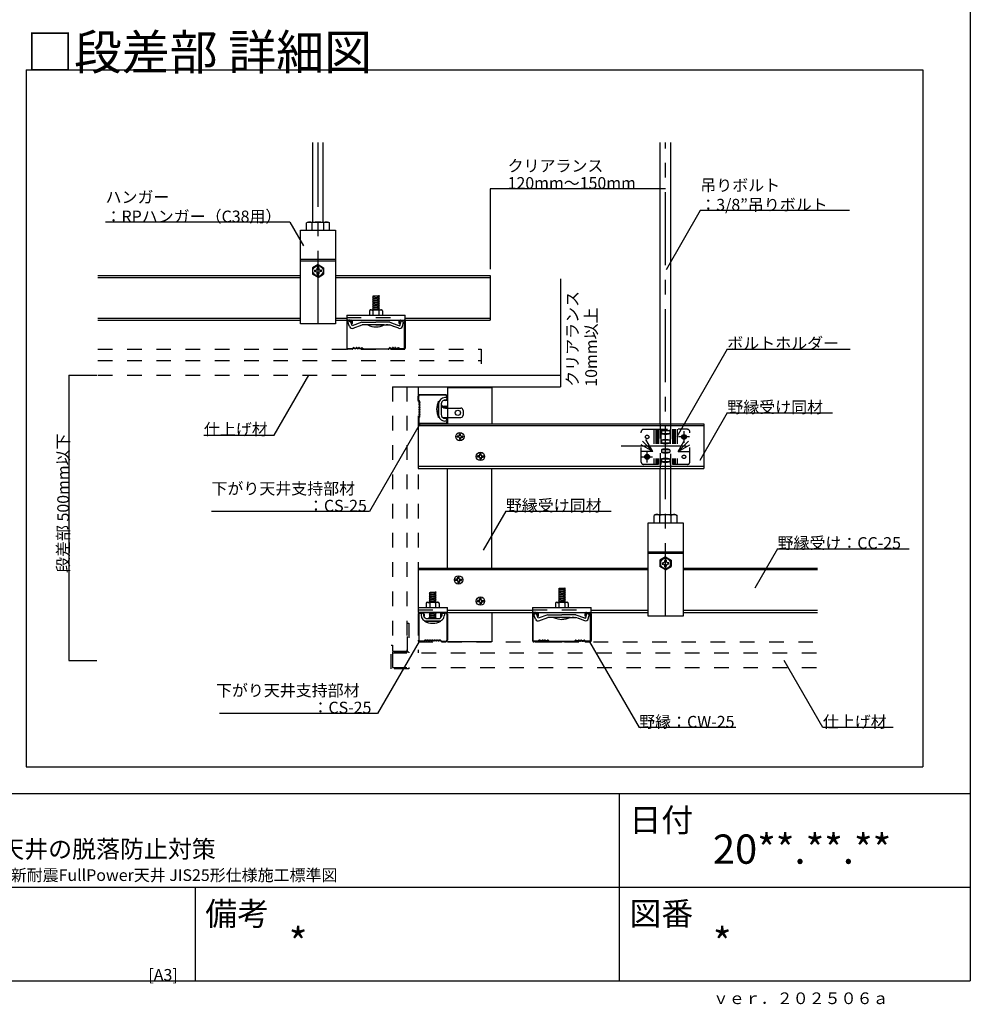
# Model space of a CAD drawing. Extents: x -47 to 343, y -35 to 242.
# Drawn here: x 262 to 343, y -35 to 49 of the extents above; entities that cross this region are included whole.
import ezdxf

# ---------------------------------------------------------------- set-up
doc = ezdxf.new("R2010")
doc.units = 0
doc.header["$MEASUREMENT"] = 0
doc.linetypes.add('CENTER1', pattern=[10, 6.25, -1.25, 1.25, -1.25])
doc.linetypes.add('DASHED1', pattern=[2.5, 1.25, -1.25])
for name, color, linetype in [('_3-6_文字', 7, 'CONTINUOUS'), ('_3-7_金具', 7, 'CONTINUOUS'), ('_3-B_ビス', 7, 'CONTINUOUS'), ('_7-0_中心線', 7, 'CONTINUOUS'), ('_7-1_吊り材', 7, 'CONTINUOUS'), ('_7-2_野縁受け', 7, 'CONTINUOUS'), ('_7-3_野縁', 7, 'CONTINUOUS'), ('_7-5_寸法', 7, 'CONTINUOUS'), ('_7-6_文字', 7, 'CONTINUOUS'), ('_7-A_クリップ', 7, 'CONTINUOUS'), ('_7-B_ビス', 7, 'CONTINUOUS'), ('_7-C_パネル', 7, 'CONTINUOUS'), ('_7-D_', 7, 'CONTINUOUS'), ('_F-2_太線１', 7, 'CONTINUOUS'), ('_F-6_文字', 7, 'CONTINUOUS'), ('_f-8__f-8__f-8__f-8__f-8__0-0_', 7, 'CONTINUOUS')]:
    doc.layers.add(name, color=color, linetype=linetype)
doc.styles.get("Standard").update_dxf_attribs({"font": 'txt', "bigfont": 'bigfont.shx'})

# ---------------------------------------------------------------- blocks, each defined once
blk = doc.blocks.new('-000-ビス__平面__')
at = {"layer": '_f-8__f-8__f-8__f-8__f-8__0-0_', "color": 7, "linetype": 'Continuous'}
for p, q in [((-0.0125, 0.0015), (-0.0125, 0)), ((-0.005, 0.0025), (-0.0115, 0.0025)), ((-0.0025, 0.005), (-0.0025, 0.0115)), ((-0.0015, 0.0125), (0, 0.0125)), ((0.0015, 0.0125), (0, 0.0125)), ((0.0025, 0.005), (0.0025, 0.0115)), ((0.005, 0.0025), (0.0115, 0.0025)), ((0.0125, 0.0015), (0.0125, 0)), ((0.0125, -0.0015), (0.0125, 0)), ((-0.0125, -0.0015), (-0.0125, 0)), ((-0.005, -0.0025), (-0.0115, -0.0025)), ((-0.0025, -0.005), (-0.0025, -0.0115)), ((-0.0015, -0.0125), (0, -0.0125)), ((0.0015, -0.0125), (0, -0.0125)), ((0.0025, -0.005), (0.0025, -0.0115)), ((0.005, -0.0025), (0.0115, -0.0025))]:
    blk.add_line(p, q, dxfattribs=at)
blk.add_circle((0, 0), 0.0178, dxfattribs=at)
for centre, radius, start, end in [((-0.0115, 0.0015), 0.001, 90, 180), ((-0.005, 0.005), 0.0025, 270, 0), ((-0.0015, 0.0115), 0.001, 90, 180), ((0.0015, 0.0115), 0.001, 0, 90), ((0.005, 0.005), 0.0025, 180, 270), ((0.0115, 0.0015), 0.001, 0, 90), ((-0.0115, -0.0015), 0.001, 180, 270), ((-0.005, -0.005), 0.0025, 0, 90), ((-0.0015, -0.0115), 0.001, 180, 270), ((0.0015, -0.0115), 0.001, 270, 0), ((0.005, -0.005), 0.0025, 90, 180), ((0.0115, -0.0015), 0.001, 270, 0)]:
    blk.add_arc(centre, radius, start, end, dxfattribs=at)

msp = doc.modelspace()

# ---------------------------------------------------------------- linework, layer by layer
at = {"layer": '_3-6_文字', "color": 7, "linetype": 'Continuous'}
msp.add_line((319.205, 12.824), (313.653, 12.824), dxfattribs=at)
at = {"layer": '_3-7_金具', "color": 3, "linetype": 'DASHED1'}
for p, q in [((315.379, 11.463), (315.379, 14.063)), ((315.579, 14.263), (316.379, 14.263)), ((316.379, 14.263), (318.529, 14.263)), ((316.462, 14.263), (316.462, 11.263)), ((316.623, 14.263), (316.623, 11.263)), ((316.733, 14.263), (316.733, 11.263)), ((316.858, 14.263), (316.858, 11.263)), ((317.05, 14.263), (317.05, 11.263)), ((317.1, 14.123), (317.1, 13.903)), ((317.808, 14.123), (317.1, 14.123)), ((317.1, 13.903), (317.808, 13.903)), ((317.808, 14.123), (317.808, 13.903)), ((317.858, 14.263), (317.858, 11.263)), ((318.049, 14.263), (318.049, 11.263)), ((318.174, 14.263), (318.174, 11.263)), ((318.285, 14.263), (318.285, 11.263)), ((318.445, 14.263), (318.445, 11.263)), ((319.329, 14.263), (318.529, 14.263)), ((319.488, 13.613), (318.564, 13.613)), ((319.029, 14.11), (319.029, 13.11)), ((319.529, 11.463), (319.529, 14.063)), ((316.379, 12.363), (315.379, 13.363)), ((316.379, 12.363), (315.379, 12.94)), ((316.379, 12.363), (315.776, 13.406)), ((317.1, 13.323), (317.1, 13.103)), ((317.808, 13.323), (317.1, 13.323)), ((317.1, 13.103), (317.808, 13.103)), ((317.808, 13.323), (317.808, 13.103)), ((318.529, 12.363), (319.529, 13.363)), ((318.529, 12.363), (319.029, 13.229)), ((318.529, 12.363), (319.529, 12.94)), ((316.379, 12.363), (315.379, 12.363)), ((315.419, 11.913), (316.344, 11.913)), ((315.879, 11.416), (315.879, 12.417)), ((317.1, 12.523), (317.1, 12.303)), ((317.808, 12.523), (317.1, 12.523)), ((317.1, 12.303), (317.808, 12.303)), ((317.808, 12.523), (317.808, 12.303)), ((318.529, 12.363), (319.529, 12.363)), ((319.329, 11.263), (315.579, 11.263)), ((317.1, 11.723), (317.1, 11.503)), ((317.808, 11.723), (317.1, 11.723)), ((317.1, 11.503), (317.808, 11.503)), ((317.808, 11.723), (317.808, 11.503))]:
    msp.add_line(p, q, dxfattribs=at)
for centre in [(315.879, 13.613), (319.029, 11.913)]:
    msp.add_circle(centre, 0.15, dxfattribs=at)
for centre, radius, start, end in [((315.579, 14.063), 0.2, 90, 180), ((317.454, 12.896), 1.277, 73.91376, 106.08623), ((317.454, 15.13), 1.277, 253.91376, 286.08623), ((319.329, 14.063), 0.2, 0, 90), ((317.454, 12.096), 1.277, 73.91376, 106.08623), ((317.454, 14.33), 1.277, 253.91376, 286.08623), ((317.454, 11.296), 1.277, 73.91376, 106.08623), ((317.454, 13.53), 1.277, 253.91376, 286.08623), ((315.579, 11.463), 0.2, 180, 270), ((317.454, 10.496), 1.277, 73.91376, 106.08623), ((317.454, 12.73), 1.277, 253.91376, 286.08623), ((319.329, 11.463), 0.2, 270, 0)]:
    msp.add_arc(centre, radius, start, end, dxfattribs=at)
at = {"layer": '_3-B_ビス', "color": 3, "linetype": 'Continuous'}
for centre, radius in [((319.029, 13.613), 0.205), ((319.029, 13.613), 0.17), ((315.879, 11.913), 0.205), ((315.879, 11.913), 0.17)]:
    msp.add_circle(centre, radius, dxfattribs=at)
for centre, radius, start, end in [((318.843, 13.334), 0.335, 56.37852, 85.75327), ((318.819, 13.789), 0.274, 283.87134, 320.06015), ((319.239, 13.437), 0.274, 103.87132, 140.06013), ((319.214, 13.892), 0.335, 236.37851, 265.75325), ((315.693, 11.634), 0.335, 56.37852, 85.75327), ((315.669, 12.089), 0.274, 283.87134, 320.06015), ((316.089, 11.737), 0.274, 103.87132, 140.06013), ((316.064, 12.192), 0.335, 236.37851, 265.75325)]:
    msp.add_arc(centre, radius, start, end, dxfattribs=at)
at = {"layer": '_7-0_中心線', "color": 4, "linetype": 'CENTER1'}
for p, q in [((287.753, 23.283), (287.753, 38.787)), ((317.453, -1.717), (317.453, 38.787))]:
    msp.add_line(p, q, dxfattribs=at)
at = {"layer": '_7-1_吊り材', "color": 7, "linetype": 'Continuous'}
for p, q in [((287.303, 31.983), (287.303, 38.787)), ((288.203, 31.983), (288.203, 38.787)), ((317.003, 14.724), (317.003, 38.787)), ((317.903, 14.724), (317.903, 38.787)), ((286.253, 23.283), (286.253, 31.283)), ((286.253, 31.283), (289.253, 31.283)), ((286.905, 31.983), (286.773, 31.908)), ((286.773, 31.283), (286.773, 31.908)), ((286.773, 31.283), (288.733, 31.283)), ((286.905, 31.983), (288.602, 31.983)), ((287.263, 31.283), (287.263, 31.908)), ((288.243, 31.283), (288.243, 31.908)), ((288.602, 31.983), (288.733, 31.908)), ((288.733, 31.283), (288.733, 31.908)), ((289.253, 31.283), (289.253, 23.283)), ((286.253, 28.803), (289.253, 28.803)), ((286.253, 28.665), (289.253, 28.665)), ((289.253, 23.283), (286.253, 23.283)), ((317.003, 6.983), (317.003, 10.924)), ((317.903, 6.983), (317.903, 10.924)), ((316.604, 6.983), (316.473, 6.908)), ((316.473, 6.283), (316.473, 6.908)), ((316.604, 6.983), (318.302, 6.983)), ((316.963, 6.283), (316.963, 6.908)), ((317.943, 6.283), (317.943, 6.908)), ((318.302, 6.983), (318.433, 6.908)), ((318.433, 6.283), (318.433, 6.908)), ((315.953, -1.717), (315.953, 6.283)), ((315.953, 6.283), (318.953, 6.283)), ((316.473, 6.283), (318.433, 6.283)), ((318.953, 6.283), (318.953, -1.717)), ((315.953, 3.803), (318.953, 3.803)), ((315.953, 3.665), (318.953, 3.665)), ((318.953, -1.717), (315.953, -1.717))]:
    msp.add_line(p, q, dxfattribs=at)
at = {"layer": '_7-1_吊り材', "color": 7, "linetype": 'DASHED1'}
for p, q in [((317.003, 14.724), (317.003, 10.924)), ((317.903, 10.924), (317.903, 14.724))]:
    msp.add_line(p, q, dxfattribs=at)
at = {"layer": '_7-1_吊り材', "color": 7, "linetype": 'Continuous'}
for centre, radius, start, end in [((287.094, 31.306), 0.681, 96.34294, 118.04132), ((287.002, 31.496), 0.488, 57.57118, 88.04459), ((287.753, 30.362), 1.622, 72.41205, 107.58797), ((288.505, 31.496), 0.488, 91.95543, 122.42883), ((288.413, 31.306), 0.681, 61.95869, 83.65707), ((316.793, 6.306), 0.681, 96.34294, 118.04132), ((316.701, 6.496), 0.488, 57.57118, 88.04459), ((317.453, 5.362), 1.622, 72.41205, 107.58797), ((318.205, 6.496), 0.488, 91.95543, 122.42883), ((318.113, 6.306), 0.681, 61.95869, 83.65707)]:
    msp.add_arc(centre, radius, start, end, dxfattribs=at)
at = {"layer": '_7-2_野縁受け', "color": 3, "linetype": 'Continuous'}
for p, q in [((268.933, 27.403), (286.253, 27.403)), ((268.933, 27.243), (286.253, 27.243)), ((289.253, 27.403), (302.453, 27.403)), ((289.253, 27.243), (302.453, 27.243)), ((302.453, 27.403), (302.453, 23.603)), ((268.933, 23.763), (286.253, 23.763)), ((268.933, 23.603), (286.253, 23.603)), ((268.933, 23.603), (269.053, 23.603)), ((289.253, 23.763), (290.199, 23.763)), ((289.253, 23.603), (290.199, 23.603)), ((295.199, 23.763), (302.453, 23.763)), ((295.199, 23.603), (302.453, 23.603)), ((298.803, 17.803), (298.803, 14.724)), ((302.603, 17.803), (298.803, 17.803)), ((302.603, 17.803), (302.603, 14.724)), ((296.303, 14.724), (320.713, 14.724)), ((296.303, 14.724), (296.303, 10.924)), ((320.713, 14.564), (296.303, 14.564)), ((320.713, 14.724), (320.713, 10.924)), ((320.713, 11.084), (296.303, 11.084)), ((296.303, 10.924), (320.713, 10.924)), ((298.803, 2.403), (298.803, 10.924)), ((302.603, 2.403), (302.603, 10.924)), ((296.303, 2.403), (296.303, -1.397)), ((296.303, 2.403), (315.953, 2.403)), ((315.953, 2.243), (296.303, 2.243)), ((318.953, 2.403), (330.453, 2.403)), ((330.453, 2.243), (318.953, 2.243)), ((306.087, -1.237), (298.803, -1.237)), ((298.803, -1.397), (306.09, -1.397)), ((302.603, -1.397), (302.603, -3.897)), ((315.953, -1.237), (311.087, -1.237)), ((311.09, -1.397), (315.953, -1.397)), ((330.453, -1.237), (318.953, -1.237)), ((318.953, -1.397), (330.453, -1.397)), ((302.603, -3.897), (298.803, -3.897))]:
    msp.add_line(p, q, dxfattribs=at)
at = {"layer": '_7-3_野縁', "color": 2, "linetype": 'Continuous'}
for p, q in [((290.299, 23.603), (290.599, 23.603)), ((294.799, 23.603), (295.099, 23.603)), ((290.199, 23.503), (290.199, 21.208)), ((290.249, 21.203), (290.249, 23.503)), ((290.599, 23.553), (290.299, 23.553)), ((290.649, 23.503), (290.649, 23.303)), ((290.649, 23.303), (290.699, 23.303)), ((290.699, 23.303), (290.699, 23.503)), ((294.699, 23.303), (294.699, 23.503)), ((294.749, 23.303), (294.699, 23.303)), ((294.749, 23.503), (294.749, 23.303)), ((295.099, 23.553), (294.799, 23.553)), ((295.149, 21.203), (295.149, 23.503)), ((295.199, 23.503), (295.199, 21.208)), ((290.299, 21.153), (290.659, 21.153)), ((290.659, 21.153), (290.3, 21.153)), ((290.659, 21.103), (290.3, 21.103)), ((290.659, 21.103), (290.3, 21.103)), ((290.765, 21.239), (290.694, 21.168)), ((290.694, 21.168), (290.765, 21.239)), ((290.8, 21.203), (290.729, 21.133)), ((290.8, 21.203), (290.729, 21.133)), ((291.5, 21.203), (291.571, 21.133)), ((291.536, 21.239), (291.606, 21.168)), ((291.64, 21.103), (292.699, 21.103)), ((291.642, 21.153), (293.759, 21.153)), ((293.757, 21.103), (292.699, 21.103)), ((293.865, 21.239), (293.794, 21.168)), ((293.9, 21.203), (293.829, 21.133)), ((294.6, 21.203), (294.671, 21.133)), ((294.6, 21.203), (294.671, 21.133)), ((294.636, 21.239), (294.706, 21.168)), ((294.706, 21.168), (294.636, 21.239)), ((294.742, 21.153), (295.1, 21.153)), ((295.099, 21.153), (294.742, 21.153)), ((294.742, 21.103), (295.1, 21.103)), ((294.742, 21.103), (295.1, 21.103)), ((296.303, 16.741), (296.303, 17.104)), ((296.353, 16.759), (296.353, 17.104)), ((298.659, 17.174), (296.427, 17.174)), ((298.661, 17.224), (296.43, 17.224)), ((298.753, 17.074), (298.753, 16.866)), ((298.803, 17.074), (298.803, 16.867)), ((296.314, 16.71), (296.388, 16.617)), ((296.364, 16.728), (296.428, 16.648)), ((296.383, 16.493), (296.398, 16.577)), ((296.4, 16.385), (296.384, 16.453)), ((296.4, 16.363), (296.384, 16.296)), ((296.384, 16.252), (296.4, 16.185)), ((296.384, 16.096), (296.4, 16.163)), ((296.384, 16.052), (296.4, 15.985)), ((296.448, 16.568), (296.432, 16.484)), ((296.448, 16.396), (296.433, 16.464)), ((296.448, 16.352), (296.433, 16.285)), ((296.448, 16.196), (296.433, 16.263)), ((296.448, 16.152), (296.433, 16.085)), ((296.448, 15.996), (296.433, 16.063)), ((298.653, 16.767), (298.503, 16.767)), ((298.503, 16.767), (298.503, 16.717)), ((298.653, 16.717), (298.503, 16.717)), ((296.303, 15.207), (296.303, 14.844)), ((296.314, 15.238), (296.388, 15.331)), ((296.353, 15.189), (296.353, 14.844)), ((296.364, 15.22), (296.428, 15.3)), ((296.383, 15.455), (296.398, 15.371)), ((296.384, 15.896), (296.4, 15.963)), ((296.384, 15.852), (296.4, 15.785)), ((296.384, 15.696), (296.4, 15.763)), ((296.384, 15.652), (296.4, 15.585)), ((296.384, 15.495), (296.4, 15.563)), ((296.448, 15.38), (296.432, 15.464)), ((296.448, 15.952), (296.433, 15.885)), ((296.448, 15.796), (296.433, 15.863)), ((296.448, 15.752), (296.433, 15.685)), ((296.448, 15.596), (296.433, 15.663)), ((296.448, 15.552), (296.433, 15.484)), ((298.653, 15.231), (298.503, 15.231)), ((298.503, 15.231), (298.503, 15.181)), ((298.653, 15.181), (298.503, 15.181)), ((298.659, 14.774), (296.427, 14.774)), ((298.661, 14.724), (296.43, 14.724)), ((298.753, 15.082), (298.753, 14.874)), ((298.803, 15.081), (298.803, 14.874)), ((296.303, -1.539), (296.303, -3.17)), ((296.353, -1.541), (296.353, -3.773)), ((296.453, -1.397), (296.661, -1.397)), ((296.453, -1.447), (296.661, -1.447)), ((296.761, -1.547), (296.761, -1.697)), ((296.811, -1.547), (296.811, -1.697)), ((298.296, -1.547), (298.296, -1.697)), ((298.346, -1.547), (298.346, -1.697)), ((298.446, -1.397), (298.654, -1.397)), ((298.446, -1.447), (298.654, -1.447)), ((298.753, -1.541), (298.753, -3.773)), ((298.803, -1.539), (298.803, -3.77)), ((306.09, -1.497), (306.09, -3.792)), ((306.14, -3.797), (306.14, -1.497)), ((306.19, -1.397), (306.49, -1.397)), ((306.49, -1.447), (306.19, -1.447)), ((306.54, -1.497), (306.54, -1.697)), ((306.59, -1.697), (306.59, -1.497)), ((310.59, -1.697), (310.59, -1.497)), ((310.64, -1.497), (310.64, -1.697)), ((310.69, -1.397), (310.99, -1.397)), ((310.99, -1.447), (310.69, -1.447)), ((311.04, -3.797), (311.04, -1.497)), ((311.09, -1.497), (311.09, -3.792)), ((296.761, -1.697), (296.811, -1.697)), ((298.296, -1.697), (298.346, -1.697)), ((306.54, -1.697), (306.59, -1.697)), ((310.64, -1.697), (310.59, -1.697)), ((296.769, -3.847), (296.423, -3.847)), ((296.786, -3.897), (296.423, -3.897)), ((296.8, -3.836), (296.88, -3.772)), ((296.817, -3.886), (296.911, -3.812)), ((297.034, -3.817), (296.951, -3.802)), ((296.96, -3.752), (297.043, -3.768)), ((297.131, -3.752), (297.063, -3.767)), ((297.142, -3.801), (297.075, -3.816)), ((297.165, -3.801), (297.231, -3.816)), ((297.176, -3.752), (297.242, -3.767)), ((297.331, -3.752), (297.265, -3.767)), ((297.276, -3.816), (297.342, -3.801)), ((297.431, -3.816), (297.365, -3.801)), ((297.376, -3.752), (297.442, -3.767)), ((297.531, -3.752), (297.465, -3.767)), ((297.476, -3.816), (297.542, -3.801)), ((297.631, -3.816), (297.565, -3.801)), ((297.576, -3.752), (297.642, -3.767)), ((297.731, -3.752), (297.665, -3.767)), ((297.676, -3.816), (297.742, -3.801)), ((297.831, -3.816), (297.765, -3.801)), ((297.776, -3.752), (297.842, -3.767)), ((297.931, -3.752), (297.865, -3.767)), ((297.876, -3.816), (297.942, -3.801)), ((298.032, -3.816), (297.965, -3.801)), ((297.976, -3.752), (298.043, -3.767)), ((298.147, -3.752), (298.064, -3.768)), ((298.073, -3.817), (298.156, -3.802)), ((298.29, -3.886), (298.196, -3.812)), ((298.307, -3.836), (298.227, -3.772)), ((298.321, -3.897), (298.684, -3.897)), ((298.338, -3.847), (298.683, -3.847)), ((306.19, -3.847), (306.55, -3.847)), ((306.55, -3.847), (306.191, -3.847)), ((306.55, -3.897), (306.191, -3.897)), ((306.55, -3.897), (306.191, -3.897)), ((306.656, -3.761), (306.585, -3.832)), ((306.585, -3.832), (306.656, -3.761)), ((306.691, -3.797), (306.62, -3.867)), ((306.691, -3.797), (306.62, -3.867)), ((307.391, -3.797), (307.462, -3.867)), ((307.427, -3.761), (307.497, -3.832)), ((307.531, -3.897), (308.59, -3.897)), ((307.533, -3.847), (309.65, -3.847)), ((309.648, -3.897), (308.59, -3.897)), ((309.756, -3.761), (309.685, -3.832)), ((309.791, -3.797), (309.721, -3.867)), ((310.491, -3.797), (310.562, -3.867)), ((310.491, -3.797), (310.562, -3.867)), ((310.527, -3.761), (310.597, -3.832)), ((310.597, -3.832), (310.527, -3.761)), ((310.633, -3.847), (310.991, -3.847)), ((310.99, -3.847), (310.633, -3.847)), ((310.633, -3.897), (310.991, -3.897)), ((310.633, -3.897), (310.991, -3.897))]:
    msp.add_line(p, q, dxfattribs=at)
for centre, radius, start, end in [((290.299, 23.503), 0.1, 90.00299, 180.00299), ((290.599, 23.503), 0.1, 0.00299, 90.00299), ((294.799, 23.503), 0.1, 89.99699, 179.99699), ((295.099, 23.503), 0.1, 359.99699, 89.99699), ((290.299, 23.503), 0.05, 90, 180), ((290.599, 23.503), 0.05, 0.00699, 90), ((294.799, 23.503), 0.05, 90, 180), ((295.099, 23.503), 0.05, 0, 90), ((290.299, 21.203), 0.1, 177.476, 270), ((290.299, 21.203), 0.1, 177.476, 270), ((290.299, 21.203), 0.05, 180, 270), ((290.659, 21.203), 0.05, 270, 314.99998), ((290.659, 21.203), 0.05, 269.99998, 314.99998), ((290.659, 21.203), 0.1, 270, 315), ((290.659, 21.203), 0.1, 270, 314.99998), ((290.8, 21.203), 0.05, 46.39717, 135), ((290.925, 21.335), 0.181, 226.39717, 313.60281), ((290.925, 21.335), 0.131, 226.39717, 313.60281), ((291.05, 21.203), 0.05, 36.86989, 133.60281), ((291.15, 21.278), 0.125, 216.86989, 323.1301), ((291.15, 21.278), 0.075, 216.86989, 323.1301), ((291.25, 21.203), 0.05, 46.39717, 143.1301), ((291.25, 21.203), 0.05, 36.86989, 143.1301), ((291.375, 21.335), 0.181, 226.39717, 313.60281), ((291.375, 21.335), 0.131, 226.39717, 313.60281), ((291.5, 21.203), 0.05, 44.99998, 133.60281), ((291.642, 21.203), 0.1, 225, 270), ((291.642, 21.203), 0.05, 225, 270), ((293.759, 21.203), 0.05, 270, 315), ((293.759, 21.203), 0.1, 270, 315), ((293.9, 21.203), 0.05, 46.39719, 135.00002), ((294.025, 21.335), 0.181, 226.39719, 313.60283), ((294.025, 21.335), 0.131, 226.39719, 313.60283), ((294.15, 21.203), 0.05, 36.8699, 143.13011), ((294.15, 21.203), 0.05, 36.8699, 133.60283), ((294.25, 21.278), 0.125, 216.8699, 323.13011), ((294.25, 21.278), 0.075, 216.8699, 323.13011), ((294.35, 21.203), 0.05, 46.39719, 143.13011), ((294.475, 21.335), 0.181, 226.39719, 313.60283), ((294.475, 21.335), 0.131, 226.39719, 313.60283), ((294.6, 21.203), 0.05, 45, 133.60283), ((294.742, 21.203), 0.1, 225, 270), ((294.742, 21.203), 0.1, 225.00002, 270), ((294.742, 21.203), 0.05, 225.00002, 270), ((294.742, 21.203), 0.05, 225, 270), ((295.099, 21.203), 0.05, 270, 0), ((295.1, 21.203), 0.1, 270, 2.524), ((295.1, 21.203), 0.1, 269.99997, 2.524), ((296.423, 17.104), 0.12, 86.98721, 180), ((296.423, 17.104), 0.07, 86.98721, 180), ((298.653, 16.867), 0.15, 270, 0), ((298.653, 16.867), 0.1, 270, 0), ((298.653, 17.074), 0.1, 0, 86.98721), ((298.653, 17.074), 0.15, 0, 86.98721), ((296.353, 16.741), 0.05, 180, 218.42445), ((296.403, 16.759), 0.05, 180, 218.42445), ((296.481, 16.475), 0.1, 169.57419, 192.95276), ((296.482, 16.274), 0.1, 167.04724, 192.95276), ((296.482, 16.074), 0.1, 167.04724, 192.95276), ((296.349, 16.586), 0.05, 349.57419, 38.42445), ((296.351, 16.374), 0.05, 347.04724, 12.95276), ((296.351, 16.174), 0.05, 347.04724, 12.95276), ((296.349, 16.586), 0.1, 349.57419, 38.42445), ((296.481, 16.475), 0.05, 169.57419, 192.95276), ((296.482, 16.274), 0.05, 167.04724, 192.95276), ((296.482, 16.074), 0.05, 167.04724, 192.95276), ((296.351, 16.374), 0.1, 347.04724, 12.95276), ((296.351, 16.174), 0.1, 347.04724, 12.95276), ((296.351, 15.974), 0.1, 347.04724, 12.95276), ((296.353, 15.207), 0.05, 141.57555, 180), ((296.403, 15.189), 0.05, 141.57555, 180), ((296.481, 15.473), 0.1, 167.04724, 190.42581), ((296.482, 15.874), 0.1, 167.04724, 192.95276), ((296.482, 15.674), 0.1, 167.04724, 192.95276), ((296.349, 15.362), 0.05, 321.57555, 10.42581), ((296.351, 15.974), 0.05, 347.04724, 12.95276), ((296.351, 15.774), 0.05, 347.04724, 12.95276), ((296.351, 15.574), 0.05, 347.04724, 12.95276), ((296.349, 15.362), 0.1, 321.57555, 10.42581), ((296.481, 15.473), 0.05, 167.04724, 190.42581), ((296.482, 15.874), 0.05, 167.04724, 192.95276), ((296.482, 15.674), 0.05, 167.04724, 192.95276), ((296.351, 15.774), 0.1, 347.04724, 12.95276), ((296.351, 15.574), 0.1, 347.04724, 12.95276), ((298.653, 15.081), 0.15, 0, 90), ((298.653, 15.081), 0.1, 0, 90), ((296.423, 14.844), 0.12, 180, 273.01279), ((296.423, 14.844), 0.07, 180, 273.01279), ((298.653, 14.874), 0.1, 273.01279, 0), ((298.653, 14.874), 0.15, 273.01279, 360), ((296.453, -1.547), 0.15, 90, 176.98721), ((296.453, -1.547), 0.1, 90, 176.98721), ((296.661, -1.547), 0.15, 0, 90), ((296.661, -1.547), 0.1, 0, 90), ((298.446, -1.547), 0.15, 90, 180), ((298.446, -1.547), 0.1, 90, 180), ((298.654, -1.547), 0.15, 3.01279, 90), ((298.654, -1.547), 0.1, 3.01279, 90), ((306.19, -1.497), 0.1, 90.00299, 180.00299), ((306.19, -1.497), 0.05, 90, 180), ((306.49, -1.497), 0.1, 0.00299, 90.00299), ((306.49, -1.497), 0.05, 0.00699, 90), ((310.69, -1.497), 0.1, 89.99699, 179.99699), ((310.69, -1.497), 0.05, 90, 180), ((310.99, -1.497), 0.1, 359.99699, 89.99699), ((310.99, -1.497), 0.05, 0, 90), ((296.423, -3.777), 0.12, 176.98721, 270), ((296.423, -3.777), 0.07, 176.98721, 270), ((296.769, -3.797), 0.05, 270, 308.42445), ((296.786, -3.847), 0.05, 270, 308.42445), ((296.942, -3.851), 0.1, 79.57419, 128.42445), ((296.942, -3.851), 0.05, 79.57419, 128.42445), ((297.052, -3.719), 0.1, 259.57419, 282.95276), ((297.052, -3.719), 0.05, 259.57419, 282.95276), ((297.153, -3.849), 0.1, 77.04724, 102.95276), ((297.153, -3.849), 0.05, 77.04724, 102.95276), ((297.253, -3.718), 0.1, 257.04724, 282.95276), ((297.253, -3.718), 0.05, 257.04724, 282.95276), ((297.353, -3.849), 0.1, 77.04724, 102.95276), ((297.353, -3.849), 0.05, 77.04724, 102.95276), ((297.453, -3.718), 0.1, 257.04724, 282.95276), ((297.453, -3.718), 0.05, 257.04724, 282.95276), ((297.553, -3.849), 0.1, 77.04724, 102.95276), ((297.553, -3.849), 0.05, 77.04724, 102.95276), ((297.653, -3.718), 0.1, 257.04724, 282.95276), ((297.653, -3.718), 0.05, 257.04724, 282.95276), ((297.753, -3.849), 0.1, 77.04724, 102.95276), ((297.753, -3.849), 0.05, 77.04724, 102.95276), ((297.853, -3.718), 0.1, 257.04724, 282.95276), ((297.853, -3.718), 0.05, 257.04724, 282.95276), ((297.953, -3.849), 0.1, 77.04724, 102.95276), ((297.953, -3.849), 0.05, 77.04724, 102.95276), ((298.055, -3.719), 0.1, 257.04724, 280.42581), ((298.055, -3.719), 0.05, 257.04724, 280.42581), ((298.165, -3.851), 0.1, 51.57555, 100.42581), ((298.165, -3.851), 0.05, 51.57555, 100.42581), ((298.321, -3.847), 0.05, 231.57555, 270), ((298.338, -3.797), 0.05, 231.57555, 270), ((298.683, -3.777), 0.07, 270, 3.01279), ((298.684, -3.777), 0.12, 270, 3.01279), ((306.19, -3.797), 0.1, 177.476, 270), ((306.19, -3.797), 0.1, 177.476, 270), ((306.19, -3.797), 0.05, 180, 270), ((306.55, -3.797), 0.05, 270, 314.99998), ((306.55, -3.797), 0.05, 269.99998, 314.99998), ((306.55, -3.797), 0.1, 270, 315), ((306.55, -3.797), 0.1, 270, 314.99998), ((306.691, -3.797), 0.05, 46.39717, 135), ((306.816, -3.665), 0.181, 226.39717, 313.60281), ((306.816, -3.665), 0.131, 226.39717, 313.60281), ((306.941, -3.797), 0.05, 36.86989, 133.60281), ((307.041, -3.722), 0.125, 216.86989, 323.1301), ((307.041, -3.722), 0.075, 216.86989, 323.1301), ((307.141, -3.797), 0.05, 46.39717, 143.1301), ((307.141, -3.797), 0.05, 36.86989, 143.1301), ((307.266, -3.665), 0.181, 226.39717, 313.60281), ((307.266, -3.665), 0.131, 226.39717, 313.60281), ((307.391, -3.797), 0.05, 44.99998, 133.60281), ((307.533, -3.797), 0.1, 225, 270), ((307.533, -3.797), 0.05, 225, 270), ((309.65, -3.797), 0.05, 270, 315), ((309.65, -3.797), 0.1, 270, 315), ((309.791, -3.797), 0.05, 46.39719, 135.00002), ((309.916, -3.665), 0.181, 226.39719, 313.60283), ((309.916, -3.665), 0.131, 226.39719, 313.60283), ((310.041, -3.797), 0.05, 36.8699, 143.13011), ((310.041, -3.797), 0.05, 36.8699, 133.60283), ((310.141, -3.722), 0.125, 216.8699, 323.13011), ((310.141, -3.722), 0.075, 216.8699, 323.13011), ((310.241, -3.797), 0.05, 46.39719, 143.13011), ((310.366, -3.665), 0.181, 226.39719, 313.60283), ((310.366, -3.665), 0.131, 226.39719, 313.60283), ((310.491, -3.797), 0.05, 45, 133.60283), ((310.633, -3.797), 0.1, 225, 270), ((310.633, -3.797), 0.1, 225.00002, 270), ((310.633, -3.797), 0.05, 225.00002, 270), ((310.633, -3.797), 0.05, 225, 270), ((310.99, -3.797), 0.05, 270, 0), ((310.991, -3.797), 0.1, 270, 2.524), ((310.991, -3.797), 0.1, 269.99997, 2.524)]:
    msp.add_arc(centre, radius, start, end, dxfattribs=at)
at = {"layer": '_7-5_寸法', "color": 4, "linetype": 'Continuous'}
for p, q in [((317.453, 34.821), (302.453, 34.821)), ((302.453, 34.821), (302.453, 27.959)), ((308.484, 27.141), (308.484, 18.903)), ((266.464, 18.903), (268.844, 18.903)), ((266.464, 18.903), (266.464, -5.497)), ((296.303, 18.903), (308.484, 18.903)), ((308.484, 18.903), (308.484, 17.903)), ((296.303, 17.903), (308.484, 17.903)), ((266.464, -5.497), (268.844, -5.497))]:
    msp.add_line(p, q, dxfattribs=at)
at = {"layer": '_7-6_文字', "color": 7, "linetype": 'Continuous'}
for p, q in [((320.423, 32.962), (317.505, 27.908)), ((333.173, 32.962), (320.423, 32.962)), ((285.342, 31.96), (269.592, 31.96)), ((285.342, 31.96), (286.506, 29.945)), ((322.731, 21.119), (318.406, 13.627)), ((322.731, 21.119), (333.231, 21.119)), ((284, 13.765), (286.967, 18.903)), ((322.731, 15.663), (320.383, 11.596)), ((322.731, 15.663), (331.731, 15.663)), ((296.479, 14.75), (292.14, 7.235)), ((278, 13.765), (284, 13.765)), ((292.14, 7.235), (278.64, 7.235)), ((303.797, 7.254), (301.876, 3.927)), ((303.797, 7.254), (312.797, 7.254)), ((327.024, 4.047), (325.076, 0.673)), ((327.024, 4.047), (338.274, 4.047)), ((296.397, -3.862), (292.842, -10.02)), ((310.96, -3.897), (315.197, -11.235)), ((330.898, -11.235), (327.581, -5.49)), ((292.842, -10.02), (279.342, -10.02)), ((323.447, -11.235), (315.197, -11.235)), ((336.898, -11.235), (330.898, -11.235))]:
    msp.add_line(p, q, dxfattribs=at)
at = {"layer": '_7-A_クリップ', "color": 7, "linetype": 'Continuous'}
for p, q in [((290.199, 24.033), (290.199, 23.603)), ((290.199, 24.033), (295.199, 24.033)), ((290.199, 23.603), (295.199, 23.603)), ((290.496, 23.605), (290.346, 23.605)), ((295.199, 23.603), (295.199, 24.033)), ((290.52, 23.504), (290.304, 23.426)), ((290.52, 23.504), (290.304, 23.426)), ((290.444, 23.041), (290.304, 23.426)), ((290.424, 23.097), (290.304, 23.426)), ((290.664, 23.11), (290.52, 23.504)), ((290.664, 23.11), (290.52, 23.504)), ((291.5, 23.414), (290.664, 23.11)), ((290.741, 22.904), (291.51, 23.184)), ((291.5, 23.414), (292.699, 23.414)), ((291.578, 23.184), (291.51, 23.184)), ((292.699, 23.184), (291.578, 23.184)), ((293.899, 23.414), (292.699, 23.414)), ((293.899, 23.414), (292.699, 23.414)), ((293.899, 23.414), (292.699, 23.414)), ((292.699, 23.184), (293.821, 23.184)), ((292.699, 23.184), (293.672, 23.184)), ((292.699, 23.184), (293.614, 23.184)), ((293.648, 23.184), (293.821, 23.184)), ((293.697, 23.184), (293.889, 23.184)), ((294.213, 23.066), (293.889, 23.184)), ((293.899, 23.414), (294.639, 23.145)), ((294.658, 22.904), (294.139, 23.093)), ((294.61, 23.156), (294.735, 23.11)), ((294.735, 23.11), (294.844, 23.515)), ((294.844, 23.515), (295.066, 23.456)), ((294.96, 23.061), (295.066, 23.456)), ((298.753, 16.974), (298.583, 16.974)), ((298.053, 16.444), (298.053, 15.504)), ((298.283, 16.444), (298.283, 16.444)), ((298.283, 16.444), (298.283, 15.532)), ((298.653, 16.074), (299.953, 16.074)), ((298.391, 15.274), (299.953, 15.274)), ((300.153, 15.874), (300.153, 15.474)), ((298.753, 14.974), (298.583, 14.974)), ((296.303, -0.967), (296.303, -1.397)), ((296.303, -0.967), (298.803, -0.967)), ((298.803, -1.397), (296.303, -1.397)), ((296.303, -1.397), (298.803, -1.397)), ((296.553, -1.447), (296.553, -1.617)), ((298.253, -1.81), (298.253, -1.397)), ((298.553, -1.447), (298.553, -1.617)), ((298.803, -1.397), (298.803, -0.967)), ((306.09, -0.967), (306.09, -1.397)), ((306.09, -0.967), (311.09, -0.967)), ((306.09, -1.397), (311.09, -1.397)), ((306.411, -1.496), (306.195, -1.574)), ((306.411, -1.496), (306.195, -1.574)), ((306.335, -1.959), (306.195, -1.574)), ((306.315, -1.903), (306.195, -1.574)), ((306.387, -1.395), (306.237, -1.395)), ((306.555, -1.89), (306.411, -1.496)), ((306.555, -1.89), (306.411, -1.496)), ((307.391, -1.586), (306.555, -1.89)), ((307.391, -1.586), (308.59, -1.586)), ((309.79, -1.586), (308.59, -1.586)), ((309.79, -1.586), (308.59, -1.586)), ((309.79, -1.586), (308.59, -1.586)), ((309.79, -1.586), (310.53, -1.855)), ((310.626, -1.89), (310.735, -1.485)), ((310.735, -1.485), (310.957, -1.544)), ((310.851, -1.939), (310.957, -1.544)), ((311.09, -1.397), (311.09, -0.967)), ((297.083, -1.917), (297.083, -1.917)), ((297.083, -1.917), (298.037, -1.917)), ((297.083, -2.147), (298.023, -2.147)), ((306.632, -2.096), (307.401, -1.816)), ((307.469, -1.816), (307.401, -1.816)), ((308.59, -1.816), (307.469, -1.816)), ((308.59, -1.816), (309.712, -1.816)), ((308.59, -1.816), (309.563, -1.816)), ((308.59, -1.816), (309.505, -1.816)), ((309.539, -1.816), (309.712, -1.816)), ((309.588, -1.816), (309.78, -1.816)), ((310.104, -1.934), (309.78, -1.816)), ((310.549, -2.096), (310.03, -1.907)), ((310.501, -1.844), (310.626, -1.89))]:
    msp.add_line(p, q, dxfattribs=at)
at = {"layer": '_7-A_クリップ', "color": 7, "linetype": 'DASHED1'}
for p, q in [((290.199, 23.833), (295.199, 23.833)), ((296.303, -1.167), (298.803, -1.167)), ((306.09, -1.167), (311.09, -1.167))]:
    msp.add_line(p, q, dxfattribs=at)
at = {"layer": '_7-A_クリップ', "color": 4, "linetype": 'Continuous'}
for p, q in [((293.755, 23.184), (293.588, 23.184)), ((309.646, -1.816), (309.479, -1.816))]:
    msp.add_line(p, q, dxfattribs=at)
at = {"layer": '_7-A_クリップ', "color": 7, "linetype": 'Continuous'}
msp.add_circle((299.703, 15.674), 0.225, dxfattribs=at)
for centre, radius, start, end in [((290.66, 23.12), 0.23, 200, 300), ((294.738, 23.12), 0.23, 245, 345), ((298.583, 16.444), 0.53, 90.0042, 180.00279), ((298.583, 16.444), 0.3, 105.4245, 180.00279), ((298.653, 16.444), 0.37, 180.00279, 270.00279), ((299.953, 15.874), 0.2, 0.00279, 90.00279), ((298.583, 15.504), 0.53, 180.00279, 270.0042), ((298.583, 15.504), 0.3, 174.66467, 254.56642), ((299.953, 15.474), 0.2, 270.00279, 0.00279), ((297.083, -1.617), 0.53, 180.0042, 270.00279), ((298.023, -1.617), 0.53, 270.00279, 0.0042), ((297.083, -1.617), 0.3, 195.40519, 270.00279), ((297.083, -1.547), 0.37, 270.00279, 293.6401), ((298.023, -1.617), 0.3, 272.58911, 344.58573), ((306.551, -1.88), 0.23, 200, 300), ((310.629, -1.88), 0.23, 245, 345)]:
    msp.add_arc(centre, radius, start, end, dxfattribs=at)
at = {"layer": '_7-B_ビス', "color": 3, "linetype": 'Continuous'}
for p, q in [((287.749, 28.353), (287.272, 28.078)), ((287.272, 28.078), (287.272, 27.528)), ((287.455, 27.863), (287.513, 27.863)), ((287.689, 28.097), (287.689, 28.042)), ((287.749, 28.353), (288.225, 28.078)), ((287.809, 28.097), (287.809, 28.042)), ((287.809, 28.097), (287.809, 28.016)), ((288.043, 27.863), (287.984, 27.863)), ((288.225, 28.078), (288.225, 27.528)), ((287.749, 27.253), (287.272, 27.528)), ((287.455, 27.743), (287.513, 27.743)), ((287.689, 27.509), (287.689, 27.565)), ((287.749, 27.253), (288.225, 27.528)), ((287.809, 27.509), (287.809, 27.591)), ((287.809, 27.509), (287.809, 27.565)), ((288.043, 27.743), (287.984, 27.743)), ((292.999, 25.669), (292.399, 25.584)), ((292.399, 25.584), (292.474, 25.545)), ((292.999, 25.569), (292.399, 25.484)), ((292.399, 25.484), (292.474, 25.445)), ((292.999, 25.469), (292.399, 25.384)), ((292.399, 25.384), (292.474, 25.345)), ((292.999, 25.369), (292.399, 25.284)), ((292.399, 25.284), (292.474, 25.245)), ((292.999, 25.269), (292.399, 25.184)), ((292.474, 25.684), (292.924, 25.684)), ((292.474, 24.483), (292.474, 25.684)), ((292.999, 25.669), (292.924, 25.684)), ((292.924, 24.483), (292.924, 25.681)), ((292.999, 25.569), (292.924, 25.608)), ((292.999, 25.469), (292.924, 25.508)), ((292.999, 25.369), (292.924, 25.408)), ((292.999, 25.269), (292.924, 25.308)), ((292.216, 24.467), (292.169, 24.443)), ((292.216, 24.467), (292.169, 24.443)), ((292.249, 24.483), (293.149, 24.483)), ((292.285, 24.474), (292.449, 24.433)), ((292.285, 24.474), (292.449, 24.433)), ((292.399, 25.184), (292.474, 25.145)), ((292.999, 25.169), (292.399, 25.084)), ((292.399, 25.084), (292.474, 25.045)), ((292.999, 25.069), (292.399, 24.984)), ((292.399, 24.984), (292.474, 24.945)), ((292.999, 24.969), (292.399, 24.884)), ((292.399, 24.884), (292.474, 24.845)), ((292.999, 24.869), (292.399, 24.784)), ((292.399, 24.784), (292.474, 24.745)), ((292.999, 24.769), (292.399, 24.684)), ((292.399, 24.684), (292.474, 24.645)), ((292.999, 24.669), (292.399, 24.584)), ((292.399, 24.584), (292.474, 24.545)), ((292.399, 24.584), (292.474, 24.545)), ((292.999, 24.569), (292.399, 24.484)), ((292.999, 24.569), (292.399, 24.484)), ((292.449, 24.433), (292.449, 24.432)), ((292.449, 24.432), (292.449, 24.033)), ((292.922, 24.444), (292.949, 24.434)), ((292.922, 24.444), (292.949, 24.434)), ((292.999, 25.169), (292.924, 25.208)), ((292.999, 25.069), (292.924, 25.108)), ((292.999, 24.969), (292.924, 25.008)), ((292.999, 24.869), (292.924, 24.908)), ((292.999, 24.769), (292.924, 24.808)), ((292.999, 24.669), (292.924, 24.708)), ((292.999, 24.569), (292.924, 24.608)), ((292.999, 24.569), (292.924, 24.608)), ((292.972, 24.483), (292.924, 24.508)), ((292.972, 24.483), (292.924, 24.508)), ((293.114, 24.475), (292.949, 24.434)), ((293.114, 24.475), (292.949, 24.434)), ((292.949, 24.434), (292.949, 24.033)), ((293.182, 24.467), (293.229, 24.444)), ((293.182, 24.467), (293.229, 24.444)), ((292.149, 24.383), (292.149, 24.033)), ((292.149, 24.033), (293.249, 24.033)), ((293.249, 24.383), (293.249, 24.033)), ((293.399, 23.184), (291.999, 23.184)), ((298.053, 15.281), (298.053, 16.681)), ((298.314, 16.296), (298.353, 16.296)), ((298.353, 16.228), (298.353, 16.296)), ((298.362, 16.215), (298.353, 16.281)), ((298.37, 16.206), (298.803, 16.206)), ((298.453, 16.281), (298.414, 16.206)), ((298.476, 16.119), (298.453, 16.281)), ((298.553, 16.281), (298.514, 16.206)), ((298.581, 16.081), (298.553, 16.281)), ((298.653, 16.281), (298.614, 16.206)), ((298.682, 16.074), (298.653, 16.281)), ((298.753, 16.281), (298.714, 16.206)), ((298.782, 16.074), (298.753, 16.281)), ((317.448, 3.353), (316.972, 3.078)), ((316.972, 3.078), (316.972, 2.528)), ((317.448, 2.253), (316.972, 2.528)), ((317.154, 2.863), (317.213, 2.863)), ((317.154, 2.743), (317.213, 2.743)), ((317.388, 3.097), (317.388, 3.042)), ((317.388, 2.509), (317.388, 2.565)), ((317.448, 3.353), (317.924, 3.078)), ((317.448, 2.253), (317.924, 2.528)), ((317.508, 3.097), (317.508, 3.042)), ((317.508, 3.097), (317.508, 3.016)), ((317.508, 2.509), (317.508, 2.591)), ((317.508, 2.509), (317.508, 2.565)), ((317.742, 2.863), (317.683, 2.863)), ((317.742, 2.743), (317.683, 2.743)), ((317.924, 3.078), (317.924, 2.528)), ((297.847, 0.337), (297.247, 0.253)), ((297.247, 0.253), (297.322, 0.214)), ((297.847, 0.237), (297.247, 0.153)), ((297.247, 0.153), (297.322, 0.114)), ((297.847, 0.137), (297.247, 0.053)), ((297.247, 0.053), (297.322, 0.014)), ((297.847, 0.037), (297.247, -0.047)), ((297.322, 0.353), (297.772, 0.353)), ((297.322, -0.517), (297.322, 0.353)), ((297.847, 0.337), (297.772, 0.353)), ((297.772, 0.35), (297.772, 0.353)), ((297.772, -0.517), (297.772, 0.35)), ((297.847, 0.237), (297.772, 0.277)), ((297.847, 0.137), (297.772, 0.177)), ((297.847, 0.037), (297.772, 0.077)), ((308.89, 0.669), (308.29, 0.584)), ((308.29, 0.584), (308.365, 0.545)), ((308.89, 0.569), (308.29, 0.484)), ((308.29, 0.484), (308.365, 0.445)), ((308.89, 0.469), (308.29, 0.384)), ((308.29, 0.384), (308.365, 0.345)), ((308.89, 0.369), (308.29, 0.284)), ((308.29, 0.284), (308.365, 0.245)), ((308.89, 0.269), (308.29, 0.184)), ((308.29, 0.184), (308.365, 0.145)), ((308.89, 0.169), (308.29, 0.084)), ((308.29, 0.084), (308.365, 0.045)), ((308.89, 0.069), (308.29, -0.016)), ((308.365, 0.684), (308.815, 0.684)), ((308.365, -0.517), (308.365, 0.684)), ((308.89, 0.669), (308.815, 0.684)), ((308.815, -0.517), (308.815, 0.681)), ((308.89, 0.569), (308.815, 0.608)), ((308.89, 0.469), (308.815, 0.508)), ((308.89, 0.369), (308.815, 0.408)), ((308.89, 0.269), (308.815, 0.308)), ((308.89, 0.169), (308.815, 0.208)), ((308.89, 0.069), (308.815, 0.108)), ((308.89, -0.031), (308.815, 0.008)), ((296.997, -0.617), (296.997, -0.967)), ((297.064, -0.533), (297.017, -0.557)), ((297.064, -0.533), (297.017, -0.557)), ((297.097, -0.517), (297.997, -0.517)), ((297.133, -0.526), (297.297, -0.567)), ((297.133, -0.526), (297.297, -0.567)), ((297.247, -0.047), (297.322, -0.086)), ((297.847, -0.063), (297.247, -0.147)), ((297.247, -0.147), (297.322, -0.186)), ((297.847, -0.163), (297.247, -0.247)), ((297.247, -0.247), (297.322, -0.286)), ((297.847, -0.263), (297.247, -0.347)), ((297.247, -0.347), (297.322, -0.386)), ((297.847, -0.363), (297.247, -0.447)), ((297.247, -0.447), (297.322, -0.486)), ((297.297, -0.567), (297.297, -0.568)), ((297.297, -0.568), (297.297, -0.967)), ((297.847, -0.463), (297.462, -0.517)), ((297.769, -0.556), (297.797, -0.566)), ((297.769, -0.556), (297.797, -0.566)), ((297.847, -0.063), (297.772, -0.023)), ((297.847, -0.163), (297.772, -0.123)), ((297.847, -0.263), (297.772, -0.223)), ((297.847, -0.363), (297.772, -0.323)), ((297.847, -0.463), (297.772, -0.423)), ((297.961, -0.525), (297.797, -0.566)), ((297.961, -0.525), (297.797, -0.566)), ((297.797, -0.566), (297.797, -0.967)), ((298.03, -0.533), (298.076, -0.556)), ((298.03, -0.533), (298.076, -0.556)), ((298.097, -0.617), (298.097, -0.967)), ((308.04, -0.617), (308.04, -0.967)), ((308.107, -0.533), (308.06, -0.557)), ((308.107, -0.533), (308.06, -0.557)), ((308.14, -0.517), (309.04, -0.517)), ((308.176, -0.526), (308.34, -0.567)), ((308.176, -0.526), (308.34, -0.567)), ((308.29, -0.016), (308.365, -0.055)), ((308.89, -0.031), (308.29, -0.116)), ((308.29, -0.116), (308.365, -0.155)), ((308.89, -0.131), (308.29, -0.216)), ((308.29, -0.216), (308.365, -0.255)), ((308.89, -0.231), (308.29, -0.316)), ((308.29, -0.316), (308.365, -0.355)), ((308.89, -0.331), (308.29, -0.416)), ((308.29, -0.416), (308.365, -0.455)), ((308.29, -0.416), (308.365, -0.455)), ((308.89, -0.431), (308.29, -0.516)), ((308.89, -0.431), (308.29, -0.516)), ((308.34, -0.567), (308.34, -0.568)), ((308.34, -0.568), (308.34, -0.967)), ((308.813, -0.556), (308.84, -0.566)), ((308.813, -0.556), (308.84, -0.566)), ((308.89, -0.131), (308.815, -0.092)), ((308.89, -0.231), (308.815, -0.192)), ((308.89, -0.331), (308.815, -0.292)), ((308.89, -0.431), (308.815, -0.392)), ((308.89, -0.431), (308.815, -0.392)), ((308.863, -0.517), (308.815, -0.492)), ((308.863, -0.517), (308.815, -0.492)), ((309.005, -0.525), (308.84, -0.566)), ((309.005, -0.525), (308.84, -0.566)), ((308.84, -0.566), (308.84, -0.967)), ((309.073, -0.533), (309.12, -0.556)), ((309.073, -0.533), (309.12, -0.556)), ((309.14, -0.617), (309.14, -0.967)), ((296.997, -0.967), (298.097, -0.967)), ((297.604, -1.397), (297.247, -1.447)), ((297.247, -1.447), (297.322, -1.486)), ((297.847, -1.463), (297.247, -1.547)), ((297.247, -1.547), (297.322, -1.586)), ((297.847, -1.563), (297.247, -1.647)), ((297.247, -1.647), (297.322, -1.686)), ((297.847, -1.663), (297.247, -1.747)), ((297.322, -1.847), (297.322, -1.397)), ((297.772, -1.847), (297.772, -1.397)), ((297.847, -1.463), (297.772, -1.423)), ((297.847, -1.563), (297.772, -1.523)), ((297.847, -1.663), (297.772, -1.623)), ((308.04, -0.967), (309.14, -0.967)), ((298.247, -2.147), (296.847, -2.147)), ((297.862, -1.847), (297.232, -1.847)), ((297.232, -1.917), (297.232, -1.847)), ((297.247, -1.747), (297.322, -1.786)), ((297.847, -1.763), (297.247, -1.847)), ((297.847, -1.763), (297.772, -1.723)), ((297.862, -1.917), (297.862, -1.847)), ((309.29, -1.816), (307.89, -1.816))]:
    msp.add_line(p, q, dxfattribs=at)
for centre in [(287.749, 27.803), (317.448, 2.803)]:
    msp.add_circle(centre, 0.44, dxfattribs=at)
for centre, radius, start, end in [((287.749, 27.803), 0.3, 168.46304, 191.51331), ((287.529, 28.023), 0.16, 264.363, 6.67345), ((287.749, 27.803), 0.3, 78.46304, 101.53696), ((287.968, 28.023), 0.16, 173.32655, 275.637), ((287.749, 27.803), 0.3, 348.48669, 11.53696), ((287.529, 27.584), 0.16, 353.32655, 95.637), ((287.749, 27.803), 0.3, 258.46304, 281.53696), ((287.968, 27.584), 0.16, 84.363, 186.67345), ((292.249, 24.383), 0.1, 90, 180), ((292.261, 24.377), 0.1, 75.94201, 116.60205), ((292.261, 24.377), 0.1, 75.94201, 116.60205), ((292.699, 23.833), 0.65, 70.01815, 112.61985), ((292.699, 23.833), 0.65, 70.01815, 112.61985), ((293.138, 24.377), 0.1, 63.73468, 103.86023), ((293.138, 24.377), 0.1, 63.73468, 103.86023), ((293.149, 24.383), 0.1, 0, 90), ((292.699, 24.584), 1.565, 243.43494, 296.56505), ((299.453, 15.981), 1.565, 153.43494, 206.56505), ((317.448, 2.803), 0.3, 168.46304, 191.51331), ((317.229, 3.023), 0.16, 264.363, 6.67345), ((317.229, 2.584), 0.16, 353.32655, 95.637), ((317.448, 2.803), 0.3, 78.46304, 101.53696), ((317.667, 3.023), 0.16, 173.32655, 275.637), ((317.667, 2.584), 0.16, 84.363, 186.67345), ((317.448, 2.803), 0.3, 348.48669, 11.53696), ((317.448, 2.803), 0.3, 258.46304, 281.53696), ((297.097, -0.617), 0.1, 90, 180), ((297.108, -0.623), 0.1, 75.94201, 116.60205), ((297.108, -0.623), 0.1, 75.94201, 116.60205), ((297.547, -1.167), 0.65, 70.01815, 112.61985), ((297.547, -1.167), 0.65, 70.01815, 112.61985), ((297.985, -0.623), 0.1, 63.73468, 103.86023), ((297.985, -0.623), 0.1, 63.73468, 103.86023), ((297.997, -0.617), 0.1, 0, 90), ((308.14, -0.617), 0.1, 90, 180), ((308.152, -0.623), 0.1, 75.94201, 116.60205), ((308.152, -0.623), 0.1, 75.94201, 116.60205), ((308.59, -1.167), 0.65, 70.01815, 112.61985), ((308.59, -1.167), 0.65, 70.01815, 112.61985), ((309.029, -0.623), 0.1, 63.73468, 103.86023), ((309.029, -0.623), 0.1, 63.73468, 103.86023), ((309.04, -0.617), 0.1, 0, 90), ((297.547, -0.747), 1.565, 243.43494, 296.56505), ((308.59, -0.416), 1.565, 243.43494, 296.56505)]:
    msp.add_arc(centre, radius, start, end, dxfattribs=at)
at = {"layer": '_7-C_パネル', "color": 7, "linetype": 'DASHED1'}
for p, q in [((268.933, 21.103), (301.691, 21.103)), ((301.691, 21.103), (301.691, 18.903)), ((268.933, 20.153), (301.691, 20.153)), ((268.933, 18.903), (301.691, 18.903)), ((294.103, 17.903), (294.103, -4.197)), ((294.103, 17.903), (295.353, 17.903)), ((295.353, 17.903), (295.353, -4.697)), ((295.353, 17.903), (296.303, 17.903)), ((296.303, 17.903), (296.303, -4.847)), ((296.303, -3.897), (330.453, -3.897)), ((294.103, -4.847), (330.453, -4.847)), ((294.103, -6.097), (330.453, -6.097))]:
    msp.add_line(p, q, dxfattribs=at)
at = {"layer": '_7-D_', "color": 7, "linetype": 'DASHED1'}
for p, q in [((295.403, -4.697), (295.403, -2.297)), ((295.403, -2.297), (295.503, -2.297)), ((295.503, -2.297), (295.503, -4.847)), ((294.003, -4.197), (294.103, -4.197)), ((294.003, -6.197), (294.003, -4.197)), ((294.103, -4.197), (294.103, -4.697)), ((294.103, -4.697), (295.403, -4.697)), ((294.103, -4.697), (295.353, -4.697)), ((294.103, -4.797), (294.103, -6.097)), ((295.503, -4.797), (294.103, -4.797)), ((294.103, -4.847), (294.103, -6.097)), ((295.503, -6.197), (294.003, -6.197)), ((294.103, -6.097), (295.503, -6.097)), ((295.503, -6.097), (295.503, -6.197))]:
    msp.add_line(p, q, dxfattribs=at)
at = {"layer": '_F-2_太線１', "color": 3, "linetype": 'Continuous'}
for p, q in [((343.5, 242.129), (343.5, -32.871)), ((262.797, 45.007), (262.797, -14.594)), ((262.797, 45.007), (339.454, 45.007)), ((339.454, 45.007), (339.454, -12.04)), ((339.454, -12.04), (339.454, -14.594)), ((262.797, -14.594), (339.454, -14.594)), ((-46.5, -16.871), (343.5, -16.871)), ((-46.5, -32.871), (343.5, -32.871))]:
    msp.add_line(p, q, dxfattribs=at)
at = {"layer": '_F-2_太線１', "color": 7, "linetype": 'Continuous'}
for p, q in [((313.5, -16.871), (313.5, -32.871)), ((181, -24.871), (343.5, -24.871)), ((277.25, -24.871), (277.25, -32.871))]:
    msp.add_line(p, q, dxfattribs=at)

# ---------------------------------------------------------------- block references
at = {"layer": '_7-B_ビス', "xscale": 20, "yscale": 20}
for p in [(299.88, 13.639), (301.634, 11.945), (299.759, 1.393), (301.634, -0.422)]:
    msp.add_blockref('-000-ビス__平面__', p, dxfattribs=at)

# ---------------------------------------------------------------- texts
at = {"layer": '_7-5_寸法', "color": 7}
for s, p in [('クリアランス', (303.953, 36.288)), ('120mm～150mm', (303.953, 34.821))]:
    msp.add_text(s, height=1, dxfattribs=at).set_placement(p)
for s, p in [('クリアランス', (309.996, 17.903)), ('10mm以上', (311.594, 17.907)), ('段差部 500mm以下', (266.464, 1.985))]:
    msp.add_text(s, height=1, rotation=90, dxfattribs=at).set_placement(p)
at = {"layer": '_7-6_文字', "color": 7}
for s, p in [('吊りボルト', (320.423, 34.624)), ('ハンガー', (269.592, 33.615)), ('：3/8”吊りボルト', (320.423, 32.962)), ('：RPハンガー（C38用）', (269.592, 31.96)), ('ボルトホルダー', (322.731, 21.119)), ('野縁受け同材', (322.731, 15.663)), ('仕上げ材', (278, 13.765)), ('下がり天井支持部材', (278.64, 8.701)), ('：CS-25', (286.89, 7.235)), ('野縁受け同材', (303.797, 7.254)), ('野縁受け：CC-25', (327.024, 4.047)), ('下がり天井支持部材', (279.027, -8.554)), ('：CS-25', (287.277, -10.02)), ('野縁：CW-25', (315.197, -11.235)), ('仕上げ材', (330.898, -11.235))]:
    msp.add_text(s, height=1, dxfattribs=at).set_placement(p)
at = {"layer": '_F-6_文字', "color": 7}
for s, height, p in [('□段差部 詳細図', 3, (262.797, 45.007)), ('日付', 2, (314.363, -20.139)), ('20**.**.**', 2.5, (321.5, -22.871)), ('吊り天井の脱落防止対策', 1.5, (256.5, -22.371)), ('新耐震FullPower天井 JIS25形仕様施工標準図', 1, (261.485, -24.345)), ('備考', 2, (278.113, -28.139)), ('図番', 2, (314.363, -28.139)), ('*', 2.5, (285.25, -30.871)), ('*', 2.5, (321.5, -30.871)), ('[A3]', 1, (273.25, -32.871)), ('ｖｅｒ．２０２５０６ａ', 1, (321.5, -34.871))]:
    msp.add_text(s, height=height, dxfattribs=at).set_placement(p)

doc.saveas('drawing.dxf')
